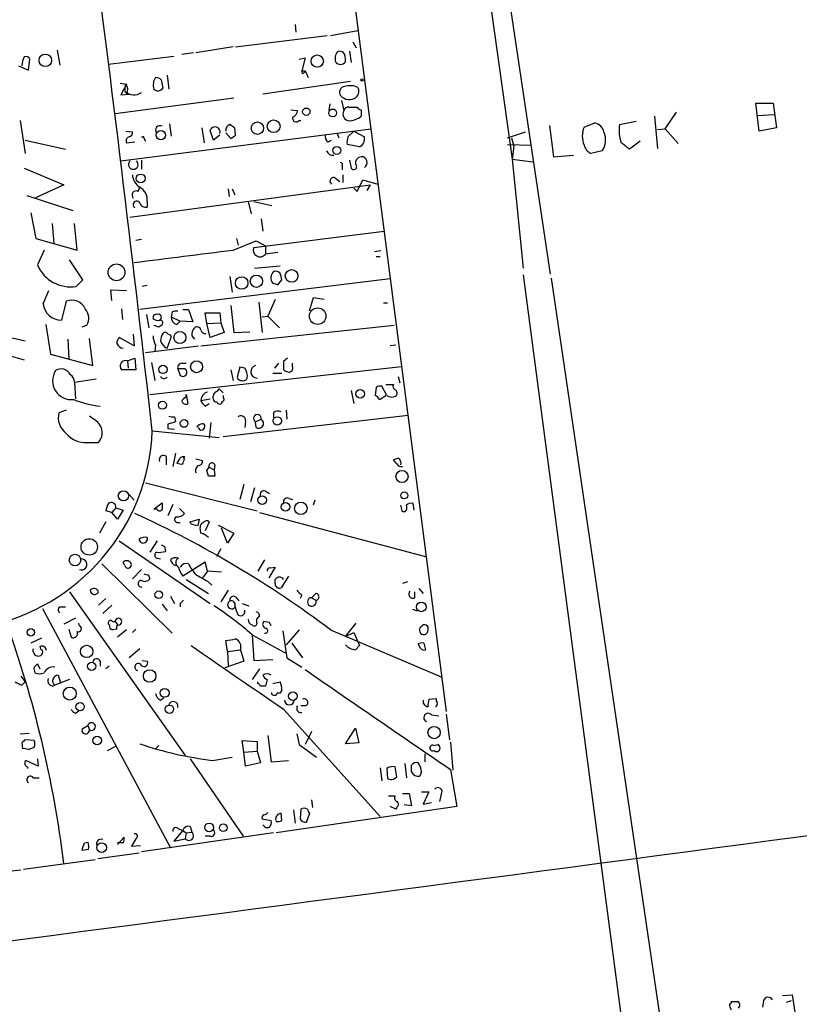
# Model space of a CAD drawing. Extents: x -1 to 733, y 686 to 1562.
# Drawn here: x 459 to 539, y 1283 to 1384 of the extents above; entities that cross this region are included whole.
import ezdxf

# ---------------------------------------------------------------- set-up
doc = ezdxf.new("R2010")
doc.units = 0
doc.header["$MEASUREMENT"] = 0
doc.layers.add('MAIN', color=5, linetype='CONTINUOUS')

msp = doc.modelspace()

# ---------------------------------------------------------------- linework, layer by layer
at = {"layer": 'MAIN'}
for p, q in [((499.364, 1444.3996), (509.778, 1370.1469)), ((501.396, 1440.0816), (513.6727, 1358.3782)), ((492.0827, 1398.0022), (503.0047, 1313.5049)), ((487.5107, 1383.9476), (487.5953, 1383.1856)), ((491.1513, 1382.8469), (493.9453, 1383.3549)), ((481.4147, 1381.6616), (490.8127, 1382.8469)), ((463.1267, 1381.3229), (463.3807, 1379.7989)), ((481.1607, 1381.6616), (477.3507, 1381.0689)), ((492.4213, 1381.1536), (491.9133, 1381.2382)), ((493.0987, 1381.2382), (493.268, 1380.0529)), ((493.4373, 1382.1696), (493.776, 1381.5769)), ((460.1633, 1379.2909), (460.3327, 1380.3916)), ((468.376, 1379.8836), (475.0647, 1380.7302)), ((477.0967, 1381.0689), (475.9113, 1380.8996)), ((487.934, 1380.3916), (488.5267, 1380.5609)), ((488.5267, 1380.5609), (488.188, 1379.2062)), ((459.1473, 1379.7142), (460.1633, 1379.2909)), ((488.188, 1379.2062), (488.5267, 1379.2062)), ((488.2727, 1378.9522), (488.188, 1379.2062)), ((488.5267, 1379.2062), (488.8653, 1378.5289)), ((473.7947, 1378.2749), (473.964, 1377.4282)), ((474.3873, 1378.7829), (474.5567, 1377.3436)), ((469.5613, 1377.9362), (470.2387, 1377.8516)), ((470.2387, 1377.8516), (469.646, 1376.7509)), ((493.1833, 1378.1056), (484.2087, 1376.8356)), ((481.2453, 1376.4122), (469.0533, 1374.8036)), ((469.646, 1376.7509), (470.4927, 1376.8356)), ((492.252, 1376.1582), (492.506, 1375.1422)), ((487.0873, 1375.2269), (487.7647, 1375.1422)), ((491.0667, 1375.8196), (490.982, 1375.1422)), ((493.014, 1375.4809), (493.8607, 1375.4809)), ((494.284, 1375.2269), (494.284, 1374.5496)), ((534.7547, 1375.9042), (536.5327, 1375.9042)), ((535.0933, 1373.0256), (534.7547, 1375.9042)), ((536.5327, 1375.9042), (536.8713, 1373.3642)), ((459.3167, 1374.1262), (459.8247, 1370.7396)), ((487.934, 1374.1262), (488.1033, 1374.1262)), ((524.3407, 1374.5496), (524.6793, 1371.2476)), ((525.4413, 1373.2796), (526.6267, 1374.9729)), ((534.924, 1374.6342), (536.6173, 1374.7189)), ((469.646, 1369.9776), (495.3, 1373.2796)), ((474.6413, 1373.7876), (474.8107, 1372.5176)), ((477.9433, 1373.3642), (478.1973, 1371.8402)), ((479.1287, 1372.0942), (478.79, 1373.1102)), ((481.4147, 1372.6022), (481.33, 1373.3642)), ((513.588, 1373.6182), (514.0113, 1370.4009)), ((517.144, 1373.4489), (518.2447, 1373.8722)), ((520.7847, 1373.7029), (522.478, 1374.0416)), ((524.6793, 1373.1949), (525.4413, 1373.2796)), ((525.4413, 1373.2796), (526.796, 1371.7556)), ((536.8713, 1373.3642), (535.0933, 1373.0256)), ((459.8247, 1372.0942), (463.9733, 1371.1629)), ((470.154, 1373.0256), (470.8313, 1372.9409)), ((471.932, 1372.4329), (472.186, 1372.0096)), ((479.806, 1372.6022), (479.1287, 1372.0942)), ((480.3987, 1372.8562), (480.9067, 1372.2636)), ((490.8973, 1371.9249), (491.236, 1372.0942)), ((491.8287, 1372.7716), (491.998, 1372.3482)), ((492.9293, 1372.4329), (493.522, 1373.0256)), ((493.522, 1373.0256), (494.6227, 1372.4329)), ((509.27, 1372.3482), (511.1327, 1372.9409)), ((509.6933, 1372.3482), (509.9473, 1371.5016)), ((470.2387, 1371.8402), (471.0853, 1371.9249)), ((494.1147, 1371.4169), (492.8447, 1371.6709)), ((509.27, 1371.6709), (511.7253, 1371.5862)), ((509.9473, 1371.5016), (509.778, 1370.1469)), ((522.9013, 1372.0096), (521.8007, 1371.1629)), ((509.778, 1370.1469), (511.8947, 1369.8929)), ((509.778, 1370.1469), (510.8787, 1358.9709)), ((514.0113, 1370.4009), (516.0433, 1370.5702)), ((519.0067, 1370.9936), (517.8213, 1370.7396)), ((459.74, 1369.2156), (463.804, 1367.5222)), ((471.7627, 1370.0622), (471.7627, 1369.1309)), ((492.3367, 1369.4696), (492.3367, 1369.0462)), ((493.0987, 1370.0622), (493.268, 1369.2156)), ((491.6593, 1368.1996), (492.0827, 1367.8609)), ((492.4213, 1368.5382), (492.4213, 1367.7762)), ((463.804, 1367.5222), (460.8407, 1366.1676)), ((470.5773, 1364.2202), (495.2153, 1367.5222)), ((471.424, 1366.8449), (471.5933, 1367.2682)), ((480.6527, 1367.0989), (480.7373, 1366.3369)), ((481.076, 1367.0989), (481.33, 1366.5062)), ((493.522, 1367.1836), (493.8607, 1366.8449)), ((493.8607, 1366.8449), (494.4533, 1368.0302)), ((494.4533, 1368.0302), (495.9773, 1367.6069)), ((495.2153, 1367.5222), (494.8767, 1366.9296)), ((459.994, 1366.4216), (464.7353, 1364.8976)), ((472.3553, 1365.8289), (472.3553, 1365.2362)), ((482.6847, 1365.8289), (483.0233, 1364.5589)), ((483.2773, 1365.8289), (485.14, 1365.4056)), ((460.4173, 1364.6436), (460.9253, 1362.0189)), ((484.0393, 1364.0509), (484.2087, 1362.7809)), ((462.6187, 1363.5429), (462.788, 1361.5109)), ((465.1587, 1360.8336), (464.9047, 1363.5429)), ((460.9253, 1362.0189), (465.1587, 1360.8336)), ((481.4993, 1362.0189), (481.6687, 1361.3416)), ((483.2773, 1361.0876), (496.6547, 1362.7809)), ((471.17, 1361.8496), (471.7627, 1361.9342)), ((481.1607, 1360.8336), (483.5313, 1361.7649)), ((483.5313, 1361.7649), (484.4627, 1361.2569)), ((484.4627, 1361.2569), (484.4627, 1360.4102)), ((461.772, 1360.8336), (461.0947, 1359.3096)), ((485.7327, 1360.5796), (484.4627, 1360.4102)), ((496.316, 1360.7489), (495.6387, 1360.6642)), ((495.808, 1360.1562), (496.2313, 1360.1562)), ((465.7513, 1357.7856), (464.3967, 1359.8176)), ((483.362, 1358.9709), (485.9867, 1359.2249)), ((480.822, 1358.1242), (481.076, 1356.5156)), ((510.8787, 1358.2936), (520.954, 1282.1782)), ((513.7573, 1357.9549), (525.018, 1281.5009)), ((465.074, 1357.1082), (465.7513, 1357.7856)), ((497.2473, 1357.8702), (471.5933, 1354.7376)), ((472.3553, 1357.1929), (471.8473, 1357.1082)), ((485.7327, 1357.2776), (486.156, 1357.7856)), ((461.6873, 1355.3302), (462.28, 1356.6849)), ((468.7147, 1355.6689), (468.63, 1356.7696)), ((468.63, 1356.7696), (470.2387, 1356.6849)), ((464.058, 1355.5842), (463.55, 1353.6369)), ((480.9067, 1355.1609), (481.2453, 1352.3669)), ((483.7853, 1355.4996), (484.124, 1352.3669)), ((485.4787, 1355.7536), (484.7167, 1354.0602)), ((489.3733, 1355.9229), (488.95, 1354.5682)), ((490.474, 1355.7536), (489.3733, 1355.9229)), ((496.57, 1355.4149), (496.9933, 1355.4149)), ((469.7307, 1354.8222), (469.8153, 1353.7216)), ((472.2707, 1354.2296), (472.5247, 1352.8749)), ((474.8953, 1354.4836), (474.8107, 1353.9756)), ((474.8107, 1353.9756), (475.742, 1353.5522)), ((475.996, 1354.7376), (476.5887, 1354.7376)), ((476.5887, 1354.7376), (477.012, 1353.4676)), ((478.4513, 1353.2982), (478.282, 1354.3989)), ((478.282, 1354.3989), (479.806, 1354.3989)), ((479.806, 1354.3989), (479.8907, 1353.3829)), ((484.124, 1353.9756), (484.7167, 1354.0602)), ((484.7167, 1354.0602), (485.902, 1352.8749)), ((461.9413, 1353.2136), (462.4493, 1350.1656)), ((465.6667, 1352.9596), (466.1747, 1353.1289)), ((473.5407, 1352.9596), (473.8793, 1353.2136)), ((475.4033, 1353.2136), (475.742, 1353.5522)), ((477.012, 1353.4676), (475.742, 1353.5522)), ((477.8587, 1351.0122), (497.6707, 1353.1289)), ((478.4513, 1353.2982), (479.8907, 1353.3829)), ((478.79, 1351.8589), (478.4513, 1353.2982)), ((479.8907, 1353.3829), (480.2293, 1352.3669)), ((458.0467, 1351.9436), (459.8247, 1351.5202)), ((470.916, 1352.1976), (471.0007, 1351.0122)), ((476.9273, 1352.0282), (477.1813, 1351.6896)), ((480.2293, 1352.3669), (478.79, 1351.8589)), ((481.2453, 1352.3669), (482.854, 1352.4516)), ((464.2273, 1351.6896), (464.312, 1349.6576)), ((466.7673, 1348.9802), (466.4287, 1351.7742)), ((471.0007, 1351.0122), (469.4767, 1351.8589)), ((472.186, 1350.3349), (477.6047, 1351.0122)), ((473.202, 1351.0969), (473.1173, 1350.4196)), ((474.3873, 1350.7582), (474.8107, 1351.8589)), ((497.84, 1351.0969), (497.2473, 1351.0122)), ((458.3007, 1349.9962), (459.74, 1349.5729)), ((462.4493, 1350.1656), (466.7673, 1348.9802)), ((470.3233, 1349.4882), (471.0853, 1349.7422)), ((470.3233, 1349.4882), (470.408, 1348.7262)), ((471.0853, 1349.7422), (471.17, 1348.5569)), ((472.6093, 1346.0169), (498.4327, 1348.8956)), ((472.7787, 1349.3189), (473.1173, 1347.4562)), ((475.9113, 1349.2342), (476.3347, 1349.2342)), ((485.8173, 1349.2342), (485.394, 1348.7262)), ((486.7487, 1349.7422), (486.3253, 1349.4036)), ((487.2567, 1348.8956), (487.2567, 1349.2342)), ((471.17, 1348.5569), (469.7307, 1348.5569)), ((475.488, 1348.6416), (475.742, 1347.9642)), ((476.25, 1348.6416), (475.488, 1348.6416)), ((480.9067, 1348.5569), (481.1607, 1347.4562)), ((481.838, 1348.8109), (481.584, 1347.7949)), ((482.346, 1348.7262), (481.838, 1348.8109)), ((485.2247, 1348.2182), (486.156, 1348.2182)), ((486.664, 1348.3876), (486.8333, 1348.3029)), ((498.094, 1347.8796), (498.2633, 1347.2022)), ((464.9047, 1347.2869), (467.106, 1347.6256)), ((464.9047, 1347.2869), (464.9893, 1345.5936)), ((496.9087, 1345.9322), (496.4007, 1346.8636)), ((496.824, 1347.0329), (497.586, 1347.0329)), ((476.3347, 1346.0169), (476.504, 1345.0856)), ((476.3347, 1345.7629), (476.3347, 1346.0169)), ((479.552, 1346.3556), (479.7213, 1346.6096)), ((479.7213, 1346.6096), (480.1447, 1346.1862)), ((493.268, 1346.4402), (493.522, 1345.0856)), ((495.808, 1346.7789), (495.7233, 1345.9322)), ((496.1467, 1345.5089), (496.824, 1345.9322)), ((477.8587, 1345.4242), (478.79, 1345.5936)), ((478.282, 1344.8316), (478.7053, 1345.0856)), ((479.9753, 1345.2549), (479.9753, 1345.0856)), ((464.058, 1344.4082), (463.296, 1344.1542)), ((480.1447, 1341.6989), (499.11, 1343.9002)), ((485.3093, 1344.1542), (485.3093, 1343.6462)), ((486.5793, 1344.4082), (486.664, 1343.4769)), ((466.852, 1343.4769), (466.4287, 1343.8156)), ((474.472, 1342.9689), (474.472, 1342.5456)), ((475.1493, 1343.7309), (475.234, 1343.2229)), ((478.8747, 1343.1382), (478.7053, 1341.5296)), ((482.4307, 1343.3076), (482.346, 1342.6302)), ((483.4467, 1343.2229), (484.0393, 1343.4769)), ((483.5313, 1342.6302), (483.4467, 1343.2229)), ((472.8633, 1342.2916), (479.7213, 1341.6142)), ((474.472, 1342.5456), (475.1493, 1342.4609)), ((477.774, 1342.3762), (477.6047, 1342.6302)), ((466.1747, 1341.1062), (467.36, 1341.1062)), ((475.234, 1340.0056), (474.98, 1338.6509)), ((474.3027, 1339.6669), (474.3027, 1338.8202)), ((475.6573, 1339.4129), (475.4033, 1338.9896)), ((476.1653, 1339.4129), (476.0807, 1339.5822)), ((477.3507, 1339.4129), (478.028, 1339.2436)), ((479.298, 1338.8202), (479.2133, 1338.3122)), ((497.9247, 1338.9049), (497.586, 1339.3282)), ((478.4513, 1338.2276), (478.7053, 1338.5662)), ((478.6207, 1337.6349), (478.4513, 1338.2276)), ((478.7053, 1338.5662), (479.2133, 1338.3122)), ((479.2133, 1338.3122), (479.298, 1337.6349)), ((472.186, 1336.9576), (483.616, 1334.0789)), ((482.2613, 1336.7882), (481.838, 1335.2642)), ((470.4927, 1335.7722), (471.0007, 1335.1796)), ((483.362, 1336.4496), (482.9387, 1335.0102)), ((484.4627, 1336.1109), (484.886, 1335.8569)), ((473.0327, 1334.2482), (473.8793, 1334.9256)), ((474.98, 1334.7562), (474.472, 1333.5709)), ((486.918, 1335.3489), (487.2567, 1335.2642)), ((489.5427, 1335.1796), (489.3733, 1334.6716)), ((499.7027, 1334.1636), (499.618, 1334.8409)), ((468.7147, 1333.9096), (468.122, 1334.0789)), ((469.138, 1334.4176), (468.7147, 1333.9096)), ((469.3073, 1333.2322), (468.7147, 1333.9096)), ((469.138, 1334.4176), (469.9, 1334.1636)), ((469.9, 1334.1636), (469.3073, 1333.2322)), ((473.3713, 1334.2482), (473.0327, 1334.2482)), ((475.6573, 1334.3329), (476.1653, 1333.8249)), ((483.87, 1333.9096), (500.888, 1329.4222)), ((498.5173, 1333.9942), (498.348, 1334.6716)), ((498.7713, 1333.9942), (498.5173, 1333.9942)), ((468.122, 1332.9782), (467.4447, 1331.7929)), ((475.4033, 1332.8936), (475.742, 1332.8936)), ((476.758, 1332.9782), (477.6893, 1333.2322)), ((476.8427, 1332.7242), (476.758, 1332.9782)), ((478.7053, 1332.9782), (478.282, 1332.0469)), ((477.8587, 1331.7929), (477.774, 1332.3856)), ((479.6367, 1332.6396), (481.2453, 1331.7929)), ((480.568, 1330.7769), (479.9753, 1332.3009)), ((481.2453, 1331.7929), (480.568, 1330.7769)), ((469.4767, 1331.0309), (478.79, 1324.5962)), ((473.3713, 1331.0309), (472.6093, 1329.8456)), ((474.1333, 1330.4382), (474.218, 1329.9302)), ((479.8907, 1330.1842), (479.4673, 1329.4222)), ((470.0693, 1328.4909), (469.9, 1328.8296)), ((473.3713, 1329.2529), (473.71, 1329.1682)), ((478.282, 1328.8296), (475.996, 1327.3902)), ((478.536, 1327.8982), (478.282, 1328.8296)), ((484.378, 1329.0836), (483.7007, 1327.8982)), ((467.6987, 1328.6602), (474.8953, 1321.5482)), ((471.7627, 1328.0676), (470.8313, 1327.1362)), ((478.536, 1327.8982), (478.028, 1327.2209)), ((479.9753, 1327.8136), (478.536, 1327.8982)), ((485.4787, 1328.3216), (484.8013, 1327.2209)), ((484.9707, 1328.2369), (485.4787, 1328.3216)), ((472.44, 1327.5596), (472.6093, 1327.1362)), ((476.3347, 1327.0516), (478.6207, 1325.6122)), ((478.536, 1326.8822), (478.9593, 1326.4589)), ((485.4787, 1326.6282), (485.4787, 1327.0516)), ((486.8333, 1327.3902), (486.0713, 1326.2049)), ((499.0253, 1326.7976), (498.5173, 1326.6282)), ((464.3967, 1325.7816), (476.25, 1309.0176)), ((480.6527, 1325.9509), (479.8907, 1324.7656)), ((499.7873, 1325.1889), (499.7873, 1325.7816)), ((500.2107, 1326.1202), (500.634, 1325.6122)), ((468.122, 1325.1042), (467.36, 1324.4269)), ((474.726, 1325.3582), (475.1493, 1324.5962)), ((481.4147, 1325.2736), (481.7533, 1324.8502)), ((488.188, 1325.4429), (488.0187, 1325.1042)), ((489.6273, 1325.6122), (489.204, 1325.1889)), ((489.204, 1325.1889), (489.6273, 1324.9349)), ((461.6027, 1324.0882), (474.726, 1299.5349)), ((463.4653, 1324.2576), (463.9733, 1324.2576)), ((468.7147, 1324.4269), (467.7833, 1323.5802)), ((473.8793, 1324.5116), (474.3873, 1323.8342)), ((475.742, 1324.5962), (475.742, 1324.2576)), ((482.092, 1324.5962), (482.7693, 1324.3422)), ((499.5333, 1324.0036), (500.0413, 1323.8342)), ((464.9893, 1323.0722), (463.804, 1322.4796)), ((468.7993, 1322.7336), (469.0533, 1322.7336)), ((469.0533, 1322.7336), (469.3073, 1322.3949)), ((484.886, 1322.6489), (484.2933, 1322.7336)), ((464.312, 1321.9716), (464.566, 1321.1249)), ((465.4127, 1322.3102), (465.328, 1322.5642)), ((469.2227, 1321.9716), (468.7993, 1321.8869)), ((470.2387, 1321.8869), (469.3073, 1321.1249)), ((471.17, 1321.9716), (470.8313, 1321.6329)), ((486.2407, 1321.8022), (486.664, 1319.0082)), ((487.934, 1321.8869), (486.5793, 1320.3629)), ((491.1513, 1321.8869), (502.4967, 1317.0609)), ((492.6753, 1321.2096), (493.776, 1322.5642)), ((492.6753, 1321.2096), (493.522, 1321.6329)), ((493.522, 1321.6329), (494.1147, 1320.2782)), ((461.518, 1321.0402), (460.4173, 1320.5322)), ((480.568, 1319.6856), (480.3987, 1320.7862)), ((483.108, 1321.3789), (486.4947, 1319.5162)), ((483.108, 1321.3789), (483.2773, 1318.7542)), ((460.6713, 1319.6856), (460.6713, 1319.9396)), ((471.5933, 1319.9396), (470.4927, 1319.0082)), ((480.568, 1319.6856), (481.9227, 1319.8549)), ((480.568, 1319.6856), (480.6527, 1318.2462)), ((481.9227, 1319.8549), (482.2613, 1318.6696)), ((487.172, 1320.5322), (488.2727, 1319.0082)), ((493.6913, 1319.8549), (494.1147, 1320.2782)), ((500.38, 1320.0242), (500.126, 1320.4476)), ((500.7187, 1320.5322), (500.888, 1319.8549)), ((467.5293, 1318.6696), (467.5293, 1318.1616)), ((471.8473, 1318.7542), (472.3553, 1318.6696)), ((482.2613, 1318.6696), (480.314, 1317.9922)), ((483.2773, 1318.7542), (485.2247, 1318.8389)), ((486.664, 1319.0082), (488.188, 1318.0769)), ((460.756, 1318.0769), (461.0947, 1318.4156)), ((461.0947, 1318.4156), (461.3487, 1317.9076)), ((468.4607, 1318.1616), (468.122, 1317.9076)), ((483.87, 1317.9076), (483.108, 1316.8069)), ((459.4013, 1317.1456), (459.8247, 1316.5529)), ((464.3967, 1316.8069), (462.8727, 1316.2142)), ((463.2113, 1317.2302), (463.4653, 1316.4682)), ((484.632, 1316.8069), (484.4627, 1316.1296)), ((459.486, 1316.2142), (459.8247, 1316.5529)), ((483.7007, 1316.3836), (483.7007, 1316.5529)), ((485.2247, 1316.3836), (485.9867, 1316.5529)), ((486.156, 1315.7062), (485.902, 1315.3676)), ((473.71, 1314.6902), (474.0487, 1314.9442)), ((485.14, 1315.2829), (485.14, 1315.4522)), ((501.2267, 1314.7749), (501.9887, 1314.8596)), ((464.9893, 1313.3356), (465.328, 1313.5896)), ((486.3253, 1313.7589), (496.2313, 1302.7522)), ((488.6113, 1314.0976), (488.1033, 1314.0976)), ((501.4807, 1313.1662), (502.2427, 1313.0816)), ((503.0047, 1313.2509), (503.3433, 1310.6262)), ((465.6667, 1311.7269), (466.2593, 1312.0656)), ((466.2593, 1312.0656), (466.4287, 1311.6422)), ((492.6753, 1310.2029), (493.6913, 1311.8116)), ((493.6913, 1311.8116), (494.03, 1310.2876)), ((459.3167, 1311.2189), (460.248, 1311.3036)), ((460.756, 1310.5416), (459.8247, 1310.6262)), ((482.2613, 1309.3562), (482.092, 1310.5416)), ((482.092, 1310.5416), (483.616, 1310.4569)), ((484.7167, 1311.0496), (485.0553, 1308.3402)), ((487.68, 1311.2189), (487.934, 1310.1182)), ((489.204, 1311.4729), (488.5267, 1310.1182)), ((459.486, 1310.2876), (459.5707, 1309.6949)), ((460.1633, 1309.6102), (460.756, 1309.8642)), ((468.2913, 1309.5256), (469.138, 1309.9489)), ((473.5407, 1310.0336), (473.202, 1309.6949)), ((483.616, 1310.4569), (483.616, 1309.4409)), ((487.934, 1310.1182), (489.712, 1308.8482)), ((494.03, 1310.2876), (492.6753, 1310.2029)), ((501.7347, 1310.0336), (502.158, 1310.1182)), ((503.428, 1310.3722), (503.682, 1307.4936)), ((461.1793, 1307.9169), (459.9093, 1308.5096)), ((461.0947, 1308.6789), (461.1793, 1307.9169)), ((476.758, 1308.6789), (482.1767, 1300.7202)), ((479.044, 1308.5096), (481.076, 1308.8482)), ((482.2613, 1309.3562), (483.616, 1309.4409)), ((482.4307, 1307.9169), (482.2613, 1309.3562)), ((483.616, 1309.4409), (483.9547, 1308.2556)), ((485.0553, 1308.3402), (486.8333, 1308.5096)), ((500.8033, 1309.1869), (500.8033, 1308.3402)), ((460.0787, 1307.8322), (460.0787, 1307.6629)), ((483.9547, 1308.2556), (482.4307, 1307.9169)), ((496.2313, 1307.7476), (496.4007, 1306.3929)), ((496.9087, 1307.6629), (496.9933, 1306.6469)), ((497.9247, 1306.8162), (497.7553, 1307.8322)), ((498.7713, 1308.1709), (498.9407, 1306.7316)), ((503.428, 1307.5782), (504.1053, 1303.7682)), ((460.6713, 1306.7316), (461.264, 1306.7316)), ((497.586, 1306.5622), (497.9247, 1306.8162)), ((500.4647, 1307.3242), (500.2953, 1306.9009)), ((489.204, 1304.4456), (489.2887, 1303.6836)), ((497.078, 1304.8689), (497.7553, 1304.8689)), ((498.5173, 1305.1229), (499.1947, 1305.1229)), ((499.1947, 1305.1229), (499.4487, 1303.8529)), ((500.4647, 1305.2922), (501.2267, 1305.2922)), ((501.2267, 1305.2922), (500.634, 1304.0222)), ((502.4967, 1305.0382), (502.3273, 1304.2762)), ((504.1053, 1303.7682), (485.5633, 1301.0589)), ((488.1033, 1303.5142), (488.0187, 1302.4982)), ((497.84, 1303.5142), (497.2473, 1303.7682)), ((497.9247, 1303.6836), (497.84, 1303.5142)), ((499.4487, 1303.8529), (498.6867, 1303.9376)), ((500.634, 1304.0222), (501.4807, 1304.1916)), ((484.124, 1302.4982), (485.0553, 1302.3289)), ((486.156, 1302.3289), (486.0713, 1303.0909)), ((487.3413, 1303.4296), (487.5107, 1302.0749)), ((488.696, 1302.1596), (489.0347, 1303.0909)), ((475.5727, 1301.4822), (475.996, 1301.3129)), ((476.758, 1301.7362), (476.9273, 1301.1436)), ((469.3073, 1299.8736), (469.9847, 1300.6356)), ((471.17, 1300.4662), (470.7467, 1299.7042)), ((485.3093, 1301.0589), (471.7627, 1299.1116)), ((475.996, 1301.3129), (475.0647, 1300.2122)), ((475.0647, 1300.2122), (476.25, 1300.4662)), ((475.996, 1301.3129), (476.3347, 1301.0589)), ((476.3347, 1301.0589), (476.25, 1300.4662)), ((476.3347, 1301.0589), (476.9273, 1301.1436)), ((478.79, 1300.7202), (478.282, 1300.7202)), ((465.9207, 1300.0429), (466.2593, 1300.1276)), ((469.9, 1300.0429), (469.3073, 1300.0429)), ((470.7467, 1299.7042), (471.678, 1299.7889)), ((466.344, 1299.3656), (465.6667, 1299.2809)), ((467.2753, 1298.4342), (471.5087, 1299.0269)), ((459.6553, 1297.3336), (467.0213, 1298.3496)), ((459.4013, 1297.2489), (457.8773, 1297.0796)), ((537.464, 1284.3796), (538.48, 1284.4642)), ((538.48, 1284.4642), (538.734, 1282.6862)), ((535.5167, 1283.8716), (535.432, 1283.1942)), ((537.8873, 1283.7022), (538.3953, 1283.8716))]:
    msp.add_line(p, q, dxfattribs=at)
for centre, radius in [((461.9047, 1380.2876), 0.6481), ((489.7874, 1380.2106), 0.6301), ((494.3686, 1378.275), 0.1197), ((488.6621, 1375.0238), 0.3759), ((491.3605, 1374.8905), 0.4051), ((485.3122, 1373.5328), 0.6529), ((483.6413, 1373.3327), 0.6327), ((473.7414, 1372.6143), 0.4702), ((491.7891, 1371.0522), 0.4074), ((471.6792, 1368.1828), 0.4475), ((469.1954, 1358.552), 0.862), ((482.025, 1357.4534), 0.6403), ((483.5408, 1357.6334), 0.6311), ((487.156, 1358.1884), 0.6508), ((489.8258, 1354.0569), 0.8495), ((475.7042, 1351.8652), 0.6197), ((473.964, 1348.5908), 0.4246), ((477.4127, 1348.8717), 0.6104), ((494.1805, 1346.1016), 0.4385), ((473.9114, 1344.927), 0.4127), ((476.129, 1343.0536), 0.3961), ((485.6879, 1343.3097), 0.434), ((498.4702, 1337.6133), 0.6197), ((469.9137, 1335.6315), 0.5261), ((498.7035, 1335.6707), 0.356), ((484.1327, 1335.185), 0.4317), ((486.532, 1334.5108), 0.4436), ((488.0922, 1334.3563), 0.6408), ((466.4049, 1330.3969), 0.8422), ((464.9488, 1329.0491), 0.5905), ((473.5343, 1325.4869), 0.3932), ((500.4505, 1324.2435), 0.4907), ((460.4173, 1321.6329), 0.3786), ((466.1435, 1319.6717), 0.6333), ((466.6502, 1318.1485), 0.4203), ((472.6002, 1317.1646), 0.64), ((464.4159, 1315.353), 0.6664), ((474.1422, 1315.427), 0.454), ((487.2728, 1315.0982), 0.4403), ((465.4667, 1314.0106), 0.4278), ((474.6299, 1313.7458), 0.4284), ((501.7588, 1311.3599), 0.6308), ((467.2149, 1310.5515), 0.4374), ((478.6886, 1301.6359), 0.4442), ((480.1446, 1301.6032), 0.3961), ((467.6731, 1299.5636), 0.4959)]:
    msp.add_circle(centre, radius, dxfattribs=at)
for centre, radius, start, end in [((-2257.6982, 1037.4274), 2747.5277, 6.3706275, 7.4288384), ((492.667, 1380.4847), 1.0658, 135.007603, 199.006154), ((461.9418, 1379.5448), 2.4616, 153.437031, 176.054013), ((459.9093, 1380.222), 0.4561, 21.829402, 111.785083), ((491.3631, 1380.3493), 1.3292, 350.835319, 37.237168), ((488.2302, 1379.2487), 0.2995, 278.157154, 351.842846), ((492.1673, 1380.4837), 0.6147, 214.266574, 325.733426), ((474.3023, 1377.767), 1.3383, 145.299431, 198.443072), ((473.1424, 1377.5714), 0.9594, 47.162672, 86.438195), ((471.2544, 1377.3436), 1.212, 155.219577, 192.097068), ((469.434, 1377.28), 0.9193, 331.090083, 38.44567), ((473.4626, 1377.779), 0.6119, 225.364177, 325.021787), ((492.6584, 1377.0049), 0.5966, 96.516257, 214.593107), ((493.1557, 1375.759), 1.9235, 65.762883, 107.082142), ((493.1834, 1377.1178), 0.8583, 313.664049, 27.40999), ((470.9677, 1378.0812), 1.3381, 227.823092, 306.451119), ((493.0691, 1377.5072), 1.2331, 223.001967, 304.980219), ((486.9542, 1375.221), 0.8143, 291.805329, 354.446932), ((493.1139, 1374.788), 0.7036, 149.772286, 289.841172), ((492.9462, 1375.0323), 0.4537, 81.405541, 165.982133), ((494.3263, 1375.7771), 0.5518, 212.463229, 265.603684), ((487.6324, 1374.3696), 0.3876, 165.766569, 321.095458), ((492.8655, 1376.4337), 2.3584, 281.922191, 306.975336), ((473.6677, 1373.1208), 0.4639, 62.860464, 214.779522), ((479.298, 1372.9409), 0.5239, 341.561593, 161.561593), ((481.0455, 1373.0923), 0.6502, 110.104314, 185.887705), ((396.4087, 1246.5451), 152.6261, 56.192728, 56.421931), ((519.2814, 1372.5175), 2.3315, 156.454206, 203.543541), ((517.9202, 1372.6164), 1.297, 14.488369, 75.511631), ((524.1288, 1373.0678), 3.4039, 169.246647, 201.139992), ((470.5633, 1372.0519), 0.3875, 100.497939, 213.11188), ((470.3827, 1372.8731), 0.4537, 284.030118, 8.594459), ((471.7813, 1372.8004), 0.368, 267.102604, 309.773671), ((396.5107, 1499.4329), 152.6261, 303.57027, 303.799453), ((491.1514, 1372.4329), 0.5681, 153.43946, 243.425927), ((494.4111, 1371.8827), 1.5807, 159.629778, 187.700518), ((493.737, 1372.2408), 0.9063, 294.628114, 12.237377), ((517.3078, 1372.1223), 2.0397, 326.401087, 23.661869), ((518.3998, 1371.8967), 1.2937, 193.888001, 243.43693), ((352.0548, 1159.8296), 271.0635, 51.228076, 51.457262), ((491.3582, 1371.2303), 0.6732, 200.58593, 281.29157), ((494.3689, 1369.7234), 0.6828, 97.14271, 187.108365), ((494.3103, 1369.8065), 0.595, 301.675643, 92.533474), ((470.916, 1369.6108), 0.4993, 132.71912, 47.28088), ((492.1674, 1369.5966), 0.2116, 323.124688, 90.027077), ((493.522, 1369.3849), 0.3053, 213.684862, 56.315138), ((472.4825, 1368.6653), 1.6561, 184.401624, 237.524828), ((491.4477, 1367.9032), 0.3642, 54.476953, 234.455006), ((470.8948, 1365.9771), 1.4679, 354.205909, 61.5861), ((471.2264, 1366.4639), 0.4291, 62.587157, 223.668658), ((471.2728, 1365.4721), 0.3713, 30.328633, 239.671367), ((472.196, 1365.8469), 0.6311, 197.263584, 284.619728), ((483.9123, 1360.823), 0.6879, 157.378854, 323.130102), ((158.5769, 3900.2292), 2559.8028, 277.0104258, 277.2396059), ((464.4921, 1360.7536), 3.6915, 203.026992, 279.069372), ((485.8917, 1357.995), 0.8633, 132.427273, 219.411284), ((485.521, 1358.0395), 0.6294, 42.276138, 109.655661), ((316.7287, 1315.7948), 174.5533, 13.919686, 14.148845), ((527.8012, 1484.3546), 133.8593, 251.453817, 251.683013), ((463.5644, 1355.5239), 1.8871, 185.891561, 269.562775), ((464.6187, 1354.1478), 1.5419, 25.936877, 111.323231), ((464.8473, 1353.8512), 1.5112, 331.447335, 39.980327), ((473.2726, 1353.905), 0.3393, 73.087238, 196.928918), ((473.4746, 1353.9231), 0.3234, 297.769266, 108.625411), ((475.5514, 1353.9402), 0.7415, 177.263766, 258.479439), ((475.3608, 1353.3408), 1.234, 84.083348, 112.162683), ((473.456, 1354.3989), 0.7806, 229.400298, 282.526419), ((515.6092, 1480.0366), 133.8593, 251.453817, 251.683013), ((473.6818, 1353.383), 0.2602, 319.379598, 102.545532), ((477.4353, 1352.522), 0.4348, 13.147711, 125.744477), ((475.2049, 1352.1434), 2.2598, 182.922039, 207.586725), ((475.2346, 1351.4353), 1.527, 146.315136, 176.812677), ((474.1926, 1352.0875), 0.3003, 21.507351, 139.578763), ((474.5143, 1351.9012), 0.2994, 351.878017, 98.121983), ((477.9396, 1352.186), 1.0245, 137.745497, 188.860112), ((478.299, 1352.731), 0.4539, 194.039305, 278.578205), ((470.1782, 1351.2075), 0.9573, 137.120783, 176.48452), ((470.006, 1351.605), 0.8534, 203.389884, 262.864991), ((474.92, 1351.9137), 1.2724, 198.014868, 245.249705), ((470.1422, 1348.9493), 0.5686, 71.424824, 223.638956), ((475.9301, 1348.7733), 0.4613, 92.335786, 196.588605), ((483.622, 1348.3573), 0.6471, 105.71796, 269.468761), ((655.6752, 1349.0649), 169.3502, 179.885409, 180.114592), ((486.8228, 1348.758), 0.4552, 271.321685, 17.595058), ((464.5812, 1347.4259), 1.9318, 147.205787, 277.100737), ((463.5316, 1347.5846), 1.0572, 26.053604, 122.903905), ((463.8621, 1347.2062), 1.0457, 4.42602, 53.692259), ((474.0811, 1348.0967), 0.4299, 210.328382, 315.414633), ((475.996, 1348.3029), 0.4234, 233.132809, 53.132809), ((481.2881, 1347.922), 1.3289, 350.829003, 37.241562), ((486.6216, 1348.6839), 0.2993, 171.875312, 278.143638), ((482.0243, 1347.905), 0.4539, 194.039305, 278.578205), ((482.219, 1347.8372), 0.4016, 251.565051, 341.565051), ((496.2315, 1345.9314), 0.9474, 79.712462, 116.551528), ((497.9248, 1346.8636), 0.3787, 153.44848, 243.414653), ((478.763, 1345.3951), 0.9047, 104.530822, 178.156882), ((479.7112, 1345.7468), 0.6292, 104.654583, 202.215695), ((480.61, 1345.8051), 0.4823, 164.721961, 217.88436), ((495.4269, 1345.2123), 0.7785, 22.394546, 67.621866), ((497.444, 1346.6568), 0.9009, 233.544775, 296.075842), ((497.5559, 1346.156), 0.4193, 312.651464, 61.60763), ((468.4594, 1354.3097), 9.5236, 247.533409, 264.395425), ((476.6311, 1345.043), 0.7785, 112.378134, 157.605454), ((476.2923, 1345.4102), 0.3875, 190.497939, 303.11188), ((478.9588, 1345.7625), 1.1509, 197.093579, 233.981411), ((479.425, 1345.5513), 0.2994, 188.143638, 278.121983), ((479.8059, 1345.4242), 0.3786, 206.565051, 296.578587), ((479.933, 1345.5512), 0.2993, 278.124688, 351.875312), ((465.1971, 1343.6432), 1.9686, 164.954968, 234.646037), ((481.965, 1343.3669), 0.4694, 352.743283, 129.145968), ((483.6477, 1343.5722), 0.403, 346.322346, 240.082303), ((485.7489, 1343.6693), 0.6545, 60.489651, 132.194781), ((466.2398, 1342.1059), 1.5014, 318.253323, 65.937548), ((538.3529, 1152.5961), 200.8048, 108.320348, 108.549531), ((474.9799, 1344.6608), 0.9452, 243.402419, 280.324365), ((477.9856, 1342.4186), 0.5896, 68.958303, 158.967373), ((477.8671, 1342.7572), 0.3922, 256.268462, 32.665012), ((483.7853, 1343.0535), 0.4937, 239.034253, 59.040224), ((451.6016, 1343.1093), 21.2774, 281.039703, 357.797557), ((466.0167, 1343.618), 2.5168, 218.89873, 273.59934), ((474.0175, 1339.3416), 0.4327, 48.75801, 204.977693), ((475.8265, 1339.8352), 0.9456, 243.413271, 280.325982), ((476.0383, 1339.2012), 0.4359, 60.941566, 150.941566), ((349.0882, 1381.4814), 133.8594, 341.45383, 341.683027), ((477.5794, 1339.1758), 0.4537, 284.017867, 8.594459), ((479.0016, 1338.6932), 0.3224, 23.193924, 203.200924), ((455.49, 1466.4129), 133.8753, 288.327124, 288.556307), ((498.4115, 1339.2223), 0.5811, 213.104879, 280.490041), ((497.7466, 1338.981), 0.6225, 345.030639, 56.080199), ((477.8233, 1338.2198), 0.5329, 104.562978, 207.517168), ((478.9593, 1168.335), 169.3002, 89.885375, 90.114591), ((484.3145, 1335.7511), 0.3891, 67.613458, 202.386542), ((469.6466, 1333.994), 1.527, 146.315136, 176.812677), ((468.6792, 1334.4892), 0.4644, 351.130008, 130.764572), ((643.2292, 1334.5869), 169.3502, 179.885409, 180.114592), ((486.7063, 1335.0187), 0.3922, 57.334988, 193.731538), ((499.4063, 1334.2484), 0.6292, 70.338213, 137.731211), ((425.9764, 1235.1706), 108.478, 53.071929, 65.428125), ((473.6253, 1334.3541), 0.2752, 202.632677, 337.367323), ((475.4155, 1334.4717), 0.9902, 264.39016, 319.217958), ((498.3476, 1334.46), 0.6297, 312.290215, 19.634851), ((475.4655, 1333.2048), 0.3174, 117.550028, 258.697149), ((434.8608, 1163.3322), 174.5168, 75.851156, 76.080363), ((646.9589, 1290.5612), 174.5652, 165.851163, 166.080306), ((478.2227, 1332.4533), 0.4538, 104.027058, 188.580088), ((478.4474, 1332.6666), 0.4044, 50.386678, 145.854122), ((477.4637, 1330.1843), 1.6564, 45.692222, 76.203697), ((472.1861, 1330.015), 1.3651, 82.88019, 119.750087), ((471.9441, 1331.2244), 0.4361, 183.181288, 19.44878), ((473.4278, 1329.5633), 0.3156, 116.556932, 259.683783), ((473.5408, 1332.2168), 2.3848, 263.883473, 286.497195), ((516.314, 1415.1728), 94.6529, 243.306795, 243.535978), ((465.598, 1328.6024), 0.566, 250.889583, 91.61981), ((470.2492, 1328.5014), 0.4792, 30.535251, 136.775651), ((470.3939, 1328.5521), 0.3302, 190.677194, 35.721221), ((475.3186, 1328.3218), 0.9651, 74.735509, 127.879149), ((475.5725, 1329.2951), 0.8725, 194.02828, 247.173035), ((475.7843, 1328.7872), 0.5114, 114.435612, 245.559754), ((476.3506, 1328.0277), 0.6758, 69.37152, 154.223564), ((477.8795, 1328.8081), 2.3575, 191.90906, 216.972457), ((480.0698, 1330.2563), 3.8296, 204.631669, 224.763023), ((484.9284, 1327.9405), 0.2994, 81.878017, 188.121983), ((471.7566, 1326.6222), 0.3448, 88.986168, 285.253661), ((472.1052, 1327.4556), 0.5968, 234.975732, 327.641471), ((472.3129, 1328.0248), 0.4823, 232.108345, 285.281169), ((647.2824, 1623.5267), 341.2819, 240.137393, 240.366591), ((485.902, 1326.7977), 0.4936, 30.955794, 149.044206), ((466.8943, 1325.6546), 0.4827, 15.254078, 142.12814), ((466.9555, 1325.9606), 0.4423, 181.256626, 336.129574), ((485.902, 1326.5944), 0.4247, 175.434686, 293.492649), ((614.9339, 1452.6968), 179.6053, 224.885409, 225.114592), ((499.5897, 1325.5699), 0.4291, 136.331342, 297.412843), ((560.5863, 1240.0906), 119.7487, 134.885409, 135.114591), ((481.0195, 1324.4692), 0.4292, 117.400991, 316.34056), ((481.203, 1324.9433), 0.3922, 57.34287, 193.731538), ((480.9702, 1324.4904), 0.3891, 337.613458, 112.386542), ((489.2276, 1324.7485), 0.441, 93.067412, 25.001981), ((489.6274, 1325.2735), 0.3386, 269.983079, 90.016916), ((463.5218, 1323.9471), 0.3155, 100.312965, 243.434949), ((460.749, 1296.0332), 33.7984, 48.582503, 56.885948), ((484.5488, 1324.9856), 3.2825, 191.303771, 208.667715), ((481.9292, 1323.7691), 0.4429, 233.973578, 19.76869), ((483.4213, 1323.3093), 0.4538, 351.419912, 75.972942), ((350.1579, 1283.8868), 114.51, 7.042419, 19.830803), ((468.5877, 1322.6066), 0.2469, 30.97172, 239.040224), ((469.398, 1322.7275), 0.3448, 254.746339, 178.986168), ((483.3273, 1322.9991), 0.6428, 181.025259, 250.051164), ((483.9689, 1322.8182), 0.4348, 103.147711, 215.744477), ((484.604, 1322.4514), 0.4197, 137.752022, 250.325973), ((400.3057, 1280.1596), 94.6529, 26.443665, 26.672875), ((464.7607, 1321.5229), 0.4431, 243.932306, 26.067694), ((465.2857, 1322.0139), 0.3224, 246.799076, 66.799076), ((468.9093, 1322.3271), 0.4537, 171.405541, 255.969882), ((469.688, 1322.0987), 0.4824, 142.11564, 195.278039), ((483.3318, 1322.5703), 0.2843, 218.087058, 358.770406), ((484.4566, 1321.7962), 0.2601, 252.414744, 88.655999), ((500.7012, 1321.8521), 0.4421, 122.341969, 4.513988), ((500.7892, 1322.028), 0.38, 338.201391, 148.661226), ((438.5567, 1574.8708), 257.5068, 279.351392, 279.580575), ((481.0534, 1320.1213), 0.9092, 342.962135, 66.584607), ((461.1794, 1319.7026), 0.5083, 181.916286, 299.964367), ((461.5297, 1319.7297), 0.4979, 4.66522, 111.314252), ((461.8988, 1320.2357), 0.5517, 184.376403, 237.539959), ((461.2639, 1319.6009), 0.3787, 296.571817, 26.55152), ((2111.4244, 3687.6909), 2876.8907, 235.3768349, 235.6060155), ((493.7903, 1321.3229), 1.4713, 220.728008, 266.141889), ((500.5492, 1319.601), 0.9465, 79.683783, 116.559637), ((500.7187, 1320.1937), 0.3787, 206.585347, 296.551521), ((467.1589, 1318.532), 0.3952, 20.379542, 172.306667), ((472.0326, 1318.4949), 0.367, 222.659093, 28.429772), ((461.6863, 1317.9074), 0.9456, 169.674018, 206.58673), ((462.7254, 1317.0321), 1.0551, 81.975106, 154.629804), ((471.4375, 1318.0868), 0.3622, 26.112241, 254.267566), ((3057.1641, 5038.0425), 4520.8331, 235.3767383, 235.6059201), ((461.3064, 1318.6274), 1.2344, 247.835724, 292.159978), ((462.6421, 1316.661), 0.5028, 152.701081, 297.298919), ((463.2234, 1316.6618), 0.5686, 91.219518, 231.920872), ((484.632, 1316.7716), 0.6241, 47.292167, 132.707833), ((484.9281, 1317.5263), 0.778, 202.371723, 247.628278), ((543.8373, 1485.7384), 189.3505, 243.316988, 243.54613), ((483.6582, 1316.0871), 0.2995, 8.157154, 81.842846), ((484.2087, 1189.1297), 127.0002, 89.885409, 90.114591), ((483.7417, 1315.6637), 2.4147, 1.008499, 21.607537), ((474.0124, 1315.4462), 0.8142, 185.539741, 248.198591), ((485.4364, 1315.6641), 0.4829, 232.133342, 285.236386), ((485.775, 1315.1983), 0.2116, 53.124688, 180.027065), ((486.918, 1314.6903), 0.4969, 180.011531, 359.988469), ((488.4421, 1314.4363), 0.3786, 296.544748, 116.578587), ((501.1938, 1314.5809), 0.5704, 168.952086, 264.7892), ((502.7069, 1314.2247), 1.5792, 159.609571, 187.70781), ((502.4542, 1314.7325), 0.4825, 164.728219, 217.879149), ((465.2854, 1314.055), 0.778, 202.371723, 247.628278), ((475.0223, 1314.0552), 0.4814, 344.751145, 164.739662), ((488.0973, 1313.8345), 0.4241, 141.654583, 282.348573), ((501.7769, 1314.3092), 0.3225, 293.217258, 23.193924), ((501.1393, 1312.8931), 0.4372, 38.657762, 247.599905), ((466.0392, 1311.6083), 0.391, 162.339083, 4.974184), ((466.6462, 1311.9748), 0.3974, 236.817775, 166.792501), ((544.2928, 1225.7945), 119.7133, 134.876948, 135.106165), ((460.1211, 1310.2029), 0.7196, 331.921424, 28.078576), ((459.7401, 1308.765), 0.9452, 63.402419, 100.324365), ((483.2796, 1344.3851), 36.1247, 251.125334, 263.266609), ((501.5992, 1309.7796), 0.2879, 61.921659, 298.078341), ((502.0056, 1309.7796), 0.3713, 223.155907, 65.768033), ((460.22, 1308.2274), 0.4197, 137.752022, 250.325973), ((497.5013, 1306.9012), 0.965, 74.739674, 127.882794), ((499.9652, 1307.6545), 0.6223, 75.023504, 146.097982), ((330.0987, 1307.6629), 169.3503, 359.885409, 0.114591), ((498.6207, 1307.1809), 1.8496, 4.44361, 35.524714), ((460.375, 1306.5199), 0.3642, 35.544994, 234.455006), ((497.4168, 1307.4944), 0.9474, 243.448472, 280.287538), ((500.126, 1307.6206), 0.7393, 203.635147, 283.237414), ((502.158, 1305.2922), 0.4234, 323.132809, 143.132809), ((498.0799, 1304.6572), 0.3875, 146.88812, 259.502061), ((488.442, 1302.9219), 0.6823, 60.237412, 119.762588), ((489.3309, 1303.5565), 0.5518, 184.396316, 237.536771), ((497.6977, 1304.0183), 0.4045, 304.145878, 39.613322), ((-5742.278, 48576.5792), 47691.3791, 277.35740219, 277.58658505), ((484.4204, 1302.6252), 0.3225, 113.210254, 203.193924), ((484.2512, 1303.4717), 0.5517, 274.376403, 327.539959), ((486.1249, 1302.483), 0.6103, 95.038875, 203.035861), ((488.6114, 1302.8371), 0.6827, 209.760495, 277.11773), ((475.311, 1301.2745), 0.3342, 38.437515, 187.962819), ((476.5987, 1301.1254), 0.6312, 75.382563, 162.719079), ((484.6743, 1302.1171), 0.5114, 204.430046, 294.455082), ((484.4628, 1302.1172), 0.6292, 312.268789, 19.661787), ((485.7325, 1303.1764), 0.9474, 259.712463, 296.551529), ((467.6096, 1299.9626), 0.4535, 67.483134, 202.521704), ((469.0525, 1300.4664), 0.9474, 333.448472, 10.287538), ((471.0853, 1300.7202), 0.2677, 288.441716, 108.421413), ((476.6189, 1300.7747), 0.4808, 219.904728, 50.104413), ((478.8852, 1301.096), 0.3876, 255.784529, 51.083955), ((275.2787, 1363.1669), 200.8208, 341.450469, 341.679634), ((464.7791, 1299.5774), 1.5791, 352.29219, 20.390429), ((532.0665, 1283.7023), 0.1707, 262.866658, 29.719894), ((533.2162, 1283.547), 1.171, 180.689924, 211.211302), ((532.5534, 1453.1368), 169.3502, 269.885409, 270.114558), ((532.6924, 1283.418), 0.4194, 312.671557, 61.583596), ((536.0019, 1283.6989), 0.515, 29.975338, 160.40754)]:
    msp.add_arc(centre, radius, start, end, dxfattribs=at)

doc.saveas('drawing.dxf')
